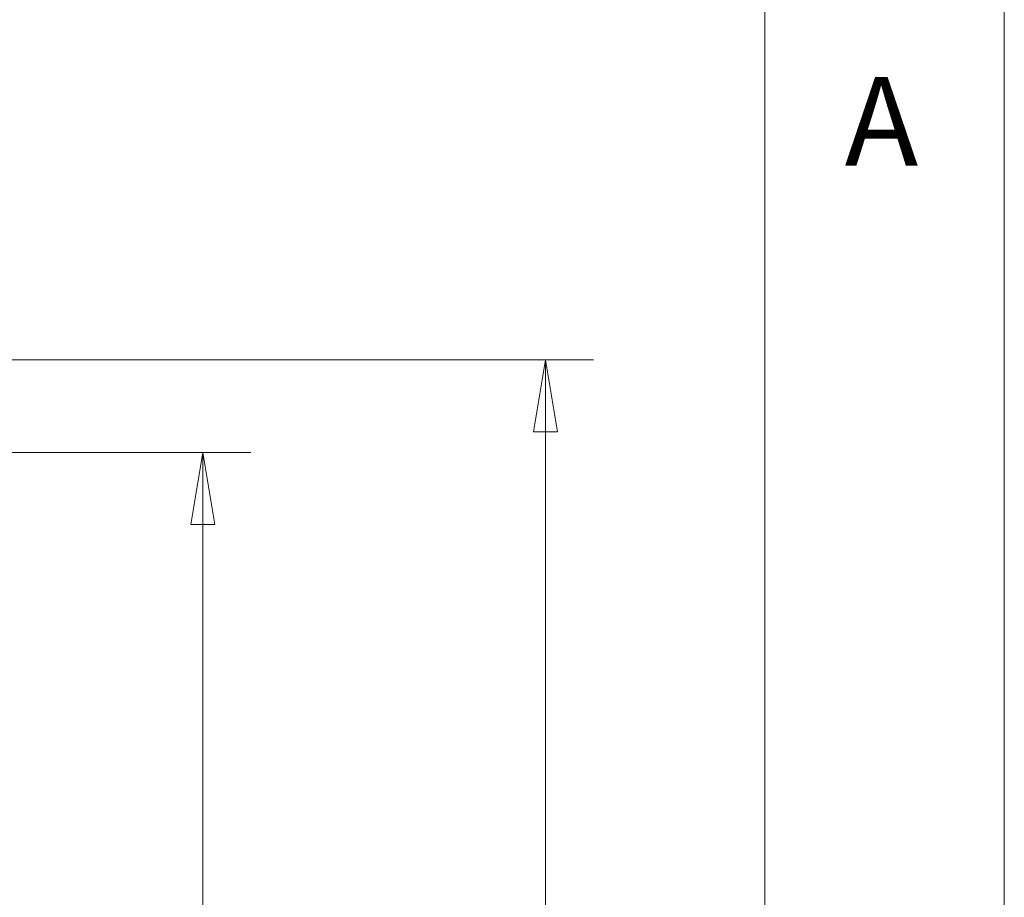
# Model space of a CAD drawing. Units: millimetres. Extents: x 5 to 292, y 5 to 298.
# Drawn here: x 271 to 292, y 164 to 182 of the extents above; entities that cross this region are included whole.
import ezdxf

# ---------------------------------------------------------------- set-up
doc = ezdxf.new("R2010")
doc.units = ezdxf.units.MM
doc.styles.add('SLDTEXTSTYLE0', font='TXT', dxfattribs={"width": 0.75})
doc.dimstyles.new('SLDDIMSTYLE0', dxfattribs={"dimtxt": 1.852083, "dimasz": 1.5, "dimexe": 0, "dimexo": 0.0625, "dimgap": 0.463021, "dimtad": 0, "dimtih": 1, "dimtoh": 1, "dimdec": 1, "dimlfac": 2, "dimrnd": 1e-09, "dimzin": 12, "dimdsep": 46, "dimtxsty": 'SLDTEXTSTYLE0', "dimblk1": 'CLOSED', "dimblk2": 'CLOSED', "dimsah": 1, "dimcen": 0.09, "dimadec": 0, "dimazin": 3, "dimtfac": 1, "dimtdec": 1, "dimtofl": 0, "dimtmove": 0, "dimatfit": 3, "dimldrblk": 'CLOSED', "dimfxl": 0, "dimfrac": 2, "dimtolj": 1, "dimtzin": 12, "dimarcsym": 0})

# ---------------------------------------------------------------- blocks, each defined once
blk = doc.blocks.new('_CLOSED')
at = {"color": 0, "linetype": 'ByBlock', "lineweight": -2}
for p, q in [((-1, 0.166667), (0, 0)), ((-1, 0.166667), (-1, -0.166667)), ((0, 0), (-1, -0.166667)), ((0, 0), (-1, 0))]:
    blk.add_line(p, q, dxfattribs=at)
blk = doc.blocks.new('_D_22')
at = {"color": 7, "linetype": 'Continuous', "lineweight": 0}
for p, q in [((246.058, 173.328), (276.274, 173.328)), ((275.274, 173.328), (275.274, 161.48)), ((275.274, 148.41), (275.274, 158.538)), ((246.058, 148.41), (276.274, 148.41))]:
    blk.add_line(p, q, dxfattribs=at)
at = {"color": 7, "linetype": 'Continuous', "lineweight": 0, "xscale": 1.5, "yscale": 1.5}
for p, rotation in [((275.274, 173.328, -0.195), 90.0000000000004), ((275.274, 148.41, -0.195), 270.0000000000004)]:
    blk.add_blockref('_CLOSED', p, dxfattribs=dict(at, rotation=rotation))
at = {"color": 7, "linetype": 'Continuous', "lineweight": 0, "insert": (272.88, 160.926), "char_height": 1.8521, "attachment_point": 1, "style": 'SLDTEXTSTYLE0'}
blk.add_mtext('49.8', dxfattribs=at)
blk = doc.blocks.new('_D_23')
at = {"color": 7, "linetype": 'Continuous', "lineweight": 0}
for p, q in [((263.538, 175.261), (283.427, 175.261)), ((282.427, 175.261), (282.427, 161.48)), ((282.427, 146.476), (282.427, 158.538)), ((263.691, 146.476), (283.427, 146.476))]:
    blk.add_line(p, q, dxfattribs=at)
at = {"color": 7, "linetype": 'Continuous', "lineweight": 0, "xscale": 1.5, "yscale": 1.5}
for p, rotation in [((282.427, 175.261, -0.195), 90.0000000000004), ((282.427, 146.476, -0.195), 270.0000000000004)]:
    blk.add_blockref('_CLOSED', p, dxfattribs=dict(at, rotation=rotation))
at = {"color": 7, "linetype": 'Continuous', "lineweight": 0, "insert": (280.033, 160.926), "char_height": 1.8521, "attachment_point": 1, "style": 'SLDTEXTSTYLE0'}
blk.add_mtext('57.6', dxfattribs=at)

msp = doc.modelspace()

# ---------------------------------------------------------------- linework, layer by layer
at = {"color": 7, "linetype": 'Continuous', "lineweight": 0}
for p, q in [((292, 77.25), (292, 205)), ((287, 60.25), (287, 200))]:
    msp.add_line(p, q, dxfattribs=at)

# ---------------------------------------------------------------- texts
at = {"color": 7, "linetype": 'Continuous', "lineweight": 0, "insert": (288.667, 181.168), "char_height": 1.852, "attachment_point": 1, "style": 'SLDTEXTSTYLE0'}
msp.add_mtext('A', dxfattribs=at)

# ---------------------------------------------------------------- dimensions: what is measured, and where the dimension line sits
at = {"color": 7, "linetype": 'Continuous', "lineweight": 0}
for base, p1, p2, picture, middle in [((282.427, 146.476), (262.538, 175.261), (262.691, 146.476), '_D_23', (282.427, 160.009)), ((275.274, 148.41), (245.058, 173.328), (245.058, 148.41), '_D_22', (275.274, 160.009))]:
    dim = msp.add_linear_dim(base=base, p1=p1, p2=p2, angle=90, dimstyle='SLDDIMSTYLE0', dxfattribs=at)
    dim.commit()
    dim.dimension.update_dxf_attribs({"geometry": picture, "text_midpoint": middle, "dimtype": 160})

doc.saveas('drawing.dxf')
